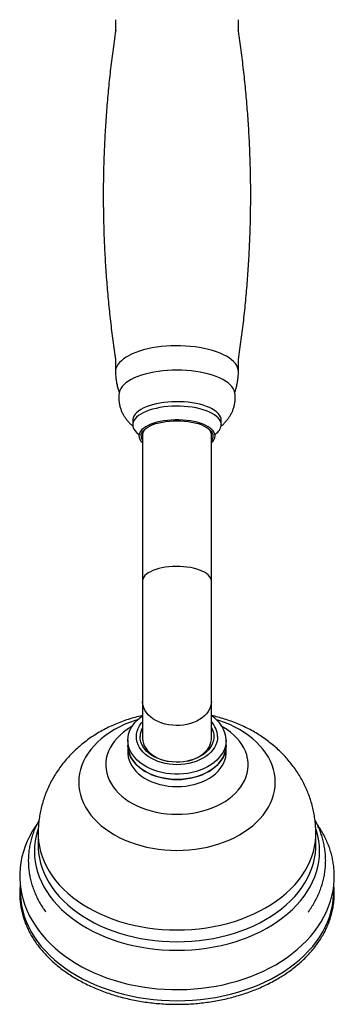
# Model space of a CAD drawing. Units: millimetres. Extents: x 120 to 2511, y 153 to 3444.
# Drawn here: x 812 to 876, y 549 to 750 of the extents above; entities that cross this region are included whole.
import ezdxf

# ---------------------------------------------------------------- set-up
doc = ezdxf.new("R2010")
doc.units = ezdxf.units.MM
doc.header["$LTSCALE"] = 12

msp = doc.modelspace()

# ---------------------------------------------------------------- linework, layer by layer
at = {"color": 7, "linetype": 'Continuous', "lineweight": 25}
for p, q in [((831.963, 749.717), (831.963, 747.353)), ((856.963, 747.37), (856.963, 749.717)), ((831.963, 680.568), (831.963, 678.005)), ((856.963, 678.005), (856.963, 680.568)), ((835.463, 668.093), (835.463, 667.186)), ((853.463, 667.186), (853.463, 668.093)), ((837.463, 665.501), (837.463, 635.375)), ((851.463, 635.375), (851.463, 665.501)), ((837.463, 635.375), (837.463, 610.795)), ((851.463, 610.795), (851.463, 635.375)), ((837.463, 610.795), (837.463, 603.309)), ((851.463, 603.309), (851.463, 610.795)), ((834.688, 605.353), (834.626, 605.313)), ((835.296, 605.713), (834.7, 605.356)), ((854.239, 605.345), (853.619, 605.728)), ((854.302, 605.312), (854.25, 605.346)), ((834.463, 602.942), (834.463, 601.87)), ((834.463, 601.87), (834.463, 600.431)), ((854.463, 601.87), (854.463, 602.942)), ((854.463, 600.431), (854.463, 601.87)), ((816.213, 583.887), (816.213, 581.487)), ((872.713, 581.487), (872.713, 583.887)), ((872.713, 581.487), (872.713, 581.518))]:
    msp.add_line(p, q, dxfattribs=at)
at = {"color": 8, "linetype": 'Continuous', "lineweight": 25, "flags": 128}
for points in [[(856.963, 678.005), (856.924, 678.425), (856.805, 678.842), (856.609, 679.254), (856.336, 679.658), (855.988, 680.051), (855.567, 680.432), (855.075, 680.797), (854.517, 681.144), (853.895, 681.472), (853.214, 681.778), (852.477, 682.06), (851.689, 682.316), (850.856, 682.545), (849.982, 682.745), (849.074, 682.915), (848.136, 683.055), (847.175, 683.162), (846.197, 683.237), (845.208, 683.279), (844.215, 683.287), (843.222, 683.262), (842.238, 683.204), (841.268, 683.112), (840.318, 682.989), (839.394, 682.834), (838.502, 682.649), (837.648, 682.434), (836.837, 682.191), (836.074, 681.922), (835.365, 681.628), (834.712, 681.311), (834.122, 680.973), (833.597, 680.616), (833.14, 680.243), (832.755, 679.856), (832.444, 679.457), (832.209, 679.049), (832.052, 678.634), (831.973, 678.215), (831.963, 678.005)], [(851.463, 635.375), (851.423, 635.689), (851.305, 636), (851.109, 636.304), (850.838, 636.597), (850.494, 636.877), (850.082, 637.139), (849.607, 637.382), (849.073, 637.601), (848.487, 637.796), (847.855, 637.963), (847.185, 638.101), (846.484, 638.207), (845.76, 638.282), (845.022, 638.324), (844.277, 638.332), (843.534, 638.307), (842.802, 638.249), (842.088, 638.158), (841.402, 638.036), (840.75, 637.883), (840.14, 637.702), (839.58, 637.495), (839.074, 637.263), (838.63, 637.01), (838.252, 636.739), (837.944, 636.452), (837.71, 636.153), (837.552, 635.846), (837.473, 635.532), (837.463, 635.375)], [(851.463, 610.795), (851.423, 610.278), (851.305, 609.767), (851.109, 609.268), (850.838, 608.786), (850.494, 608.326), (850.082, 607.895), (849.607, 607.497), (849.073, 607.135), (848.487, 606.816), (847.855, 606.541), (847.185, 606.315), (846.484, 606.139), (845.76, 606.017), (845.022, 605.948), (844.277, 605.934), (843.534, 605.975), (842.802, 606.071), (842.088, 606.221), (841.402, 606.422), (840.75, 606.673), (840.14, 606.97), (839.58, 607.311), (839.074, 607.691), (838.63, 608.107), (838.252, 608.553), (837.944, 609.024), (837.71, 609.516), (837.552, 610.021), (837.473, 610.536), (837.463, 610.795)], [(836.455, 607.102), (835.948, 606.942), (834.828, 606.546), (833.747, 606.102), (832.707, 605.611), (831.715, 605.076), (830.772, 604.499), (829.884, 603.882), (829.053, 603.227), (828.283, 602.537), (827.577, 601.815), (826.937, 601.064), (826.367, 600.287), (825.868, 599.486), (825.442, 598.664), (825.091, 597.826), (824.817, 596.974), (824.621, 596.112), (824.503, 595.244), (824.463, 594.371), (824.503, 593.499), (824.621, 592.63), (824.817, 591.768), (825.091, 590.916), (825.442, 590.078), (825.868, 589.257), (826.367, 588.456), (826.937, 587.678), (827.577, 586.927), (828.283, 586.205), (829.053, 585.515), (829.884, 584.861), (830.772, 584.243), (831.715, 583.666), (832.707, 583.131), (833.747, 582.641), (834.828, 582.196), (835.948, 581.8), (837.101, 581.454), (838.283, 581.158), (839.489, 580.914), (840.716, 580.724), (841.956, 580.588), (843.207, 580.505), (844.463, 580.478)], [(844.463, 580.478), (845.719, 580.505), (846.97, 580.588), (848.211, 580.724), (849.437, 580.914), (850.643, 581.158), (851.826, 581.454), (852.979, 581.8), (854.098, 582.196), (855.18, 582.641), (856.219, 583.131), (857.212, 583.666), (858.154, 584.243), (859.043, 584.861), (859.873, 585.515), (860.643, 586.205), (861.35, 586.927), (861.989, 587.678), (862.56, 588.456), (863.059, 589.257), (863.484, 590.078), (863.835, 590.916), (864.109, 591.768), (864.305, 592.63), (864.424, 593.499), (864.463, 594.371), (864.424, 595.244), (864.305, 596.112), (864.109, 596.974), (863.835, 597.826), (863.484, 598.664), (863.059, 599.486), (862.56, 600.287), (861.989, 601.064), (861.35, 601.815), (860.643, 602.537), (859.873, 603.227), (859.043, 603.882), (858.154, 604.499), (857.212, 605.076), (856.219, 605.611), (855.18, 606.102), (854.098, 606.546), (852.979, 606.942), (852.471, 607.102)], [(834.626, 605.313), (834.305, 605.102), (833.569, 604.561), (832.892, 603.984), (832.278, 603.374), (831.731, 602.734), (831.253, 602.067), (830.848, 601.378), (830.517, 600.67), (830.262, 599.947), (830.084, 599.213), (829.985, 598.472), (829.966, 597.728), (830.025, 596.984), (830.163, 596.246), (830.38, 595.517), (830.673, 594.801), (831.041, 594.102), (831.483, 593.424), (831.996, 592.77), (832.577, 592.145), (833.223, 591.551), (833.93, 590.992), (834.695, 590.47), (835.513, 589.989), (836.38, 589.552), (837.291, 589.16), (838.241, 588.816), (839.225, 588.521), (840.238, 588.278), (841.274, 588.088), (842.327, 587.951), (843.392, 587.869), (844.463, 587.841)], [(844.463, 587.841), (845.534, 587.869), (846.599, 587.951), (847.652, 588.088), (848.688, 588.278), (849.701, 588.521), (850.685, 588.816), (851.636, 589.16), (852.547, 589.552), (853.414, 589.989), (854.232, 590.47), (854.996, 590.992), (855.704, 591.551), (856.349, 592.145), (856.93, 592.77), (857.443, 593.424), (857.885, 594.102), (858.253, 594.801), (858.547, 595.517), (858.763, 596.246), (858.901, 596.984), (858.961, 597.728), (858.941, 598.472), (858.842, 599.213), (858.665, 599.947), (858.41, 600.67), (858.078, 601.378), (857.673, 602.067), (857.195, 602.734), (856.648, 603.374), (856.034, 603.984), (855.357, 604.561), (854.621, 605.102), (854.302, 605.312)], [(816.237, 584.968), (816.079, 584.481), (815.802, 583.443), (815.603, 582.397), (815.484, 581.345), (815.444, 580.29), (815.484, 579.235), (815.603, 578.183), (815.802, 577.136), (816.079, 576.099), (816.433, 575.073), (816.865, 574.061), (817.372, 573.066), (817.953, 572.091), (818.607, 571.138), (819.332, 570.211), (820.126, 569.311), (820.986, 568.441), (821.911, 567.604), (822.898, 566.801), (823.944, 566.036), (825.046, 565.31), (826.201, 564.624), (827.406, 563.982), (828.658, 563.384), (829.954, 562.832), (831.289, 562.329), (832.66, 561.875), (834.064, 561.471), (835.496, 561.118), (836.953, 560.819), (838.43, 560.572), (839.924, 560.38), (841.43, 560.242), (842.944, 560.159), (844.463, 560.132)], [(816.213, 583.884), (816.223, 583.364), (816.303, 582.321), (816.463, 581.282), (816.702, 580.25), (817.02, 579.229), (817.416, 578.221), (817.888, 577.229), (818.436, 576.256), (819.058, 575.305), (819.751, 574.378), (820.515, 573.478), (821.346, 572.607), (822.243, 571.768), (823.203, 570.964), (824.223, 570.196), (825.301, 569.467), (826.433, 568.779), (827.616, 568.134), (828.847, 567.534), (830.122, 566.979), (831.437, 566.473), (832.79, 566.016), (834.176, 565.61), (835.59, 565.256), (837.031, 564.954), (838.492, 564.706), (839.97, 564.512), (841.46, 564.374), (842.96, 564.29), (844.463, 564.263)], [(844.463, 560.132), (845.982, 560.159), (847.496, 560.242), (849.003, 560.38), (850.496, 560.572), (851.974, 560.819), (853.43, 561.118), (854.863, 561.471), (856.266, 561.875), (857.637, 562.329), (858.973, 562.832), (860.268, 563.384), (861.52, 563.982), (862.725, 564.624), (863.88, 565.31), (864.983, 566.036), (866.028, 566.801), (867.015, 567.604), (867.94, 568.441), (868.8, 569.311), (869.594, 570.211), (870.319, 571.138), (870.973, 572.091), (871.555, 573.066), (872.062, 574.061), (872.493, 575.073), (872.848, 576.099), (873.125, 577.136), (873.323, 578.183), (873.442, 579.235), (873.482, 580.29), (873.442, 581.345), (873.323, 582.397), (873.125, 583.443), (872.848, 584.481), (872.712, 584.902)], [(844.463, 564.263), (845.967, 564.29), (847.466, 564.374), (848.957, 564.512), (850.435, 564.706), (851.896, 564.954), (853.336, 565.256), (854.751, 565.61), (856.136, 566.016), (857.489, 566.473), (858.805, 566.979), (860.08, 567.534), (861.311, 568.134), (862.494, 568.779), (863.625, 569.467), (864.703, 570.196), (865.723, 570.964), (866.683, 571.768), (867.58, 572.607), (868.412, 573.478), (869.175, 574.378), (869.869, 575.305), (870.49, 576.256), (871.038, 577.229), (871.51, 578.221), (871.906, 579.229), (872.224, 580.25), (872.463, 581.282), (872.623, 582.321), (872.703, 583.364), (872.713, 583.887)], [(816.213, 581.487), (816.223, 580.965), (816.303, 579.921), (816.463, 578.882), (816.702, 577.851), (817.02, 576.83), (817.416, 575.822), (817.888, 574.83), (818.436, 573.857), (819.058, 572.905), (819.751, 571.978), (820.515, 571.078), (821.346, 570.207), (822.243, 569.369), (823.203, 568.564), (824.223, 567.797), (825.301, 567.068), (826.433, 566.38), (827.616, 565.734), (828.847, 565.134), (830.122, 564.58), (831.437, 564.073), (832.79, 563.617), (834.176, 563.21), (835.59, 562.856), (837.031, 562.554), (838.492, 562.306), (839.97, 562.113), (841.46, 561.974), (842.96, 561.891), (844.463, 561.863)], [(844.463, 561.863), (845.967, 561.891), (847.466, 561.974), (848.957, 562.113), (850.435, 562.306), (851.896, 562.554), (853.336, 562.856), (854.751, 563.21), (856.136, 563.617), (857.489, 564.073), (858.805, 564.58), (860.08, 565.134), (861.311, 565.734), (862.494, 566.38), (863.625, 567.068), (864.703, 567.797), (865.723, 568.564), (866.683, 569.369), (867.58, 570.207), (868.412, 571.078), (869.175, 571.978), (869.869, 572.905), (870.49, 573.857), (871.038, 574.83), (871.51, 575.822), (871.906, 576.83), (872.224, 577.851), (872.463, 578.882), (872.623, 579.921), (872.703, 580.965), (872.713, 581.487)], [(812.614, 572.965), (812.593, 572.552), (812.593, 571.448), (812.673, 570.345), (812.831, 569.246), (813.068, 568.155), (813.383, 567.072), (813.775, 566.002), (814.244, 564.947), (814.787, 563.909), (815.405, 562.892), (816.094, 561.897), (816.855, 560.927), (817.683, 559.985), (818.579, 559.073), (819.539, 558.193), (820.56, 557.347), (821.642, 556.537), (822.78, 555.766), (823.971, 555.036), (825.214, 554.347), (826.505, 553.703), (827.84, 553.104), (829.217, 552.551), (830.631, 552.048), (832.08, 551.594), (833.56, 551.19), (835.066, 550.838), (836.597, 550.539), (838.146, 550.294), (839.712, 550.102), (841.289, 549.965), (842.874, 549.882), (844.463, 549.855)], [(844.463, 549.855), (846.052, 549.882), (847.637, 549.965), (849.215, 550.102), (850.78, 550.294), (852.33, 550.539), (853.86, 550.838), (855.367, 551.19), (856.846, 551.594), (858.295, 552.048), (859.71, 552.551), (861.086, 553.104), (862.422, 553.703), (863.712, 554.347), (864.955, 555.036), (866.147, 555.766), (867.285, 556.537), (868.366, 557.347), (869.388, 558.193), (870.347, 559.073), (871.243, 559.985), (872.072, 560.927), (872.832, 561.897), (873.522, 562.892), (874.139, 563.909), (874.683, 564.947), (875.151, 566.002), (875.543, 567.072), (875.858, 568.155), (876.095, 569.246), (876.254, 570.345), (876.333, 571.448), (876.333, 572.552), (876.316, 572.906)]]:
    msp.add_lwpolyline(points, dxfattribs=at)
at = {"color": 7, "linetype": 'Continuous', "lineweight": 25, "flags": 128}
for points in [[(856.245, 673.624), (856.223, 673.761), (856.102, 674.17), (855.902, 674.574), (855.624, 674.969), (855.269, 675.353), (854.841, 675.723), (854.342, 676.077), (853.775, 676.412), (853.145, 676.727), (852.455, 677.018), (851.711, 677.285), (850.917, 677.524), (850.079, 677.735), (849.203, 677.916), (848.295, 678.066), (847.36, 678.184), (846.405, 678.268), (845.438, 678.319), (844.463, 678.336), (843.489, 678.319), (842.521, 678.268), (841.566, 678.184), (840.632, 678.066), (839.723, 677.916), (838.847, 677.735), (838.009, 677.524), (837.215, 677.285), (836.471, 677.018), (835.782, 676.727), (835.151, 676.412), (834.585, 676.077), (834.085, 675.723), (833.657, 675.353), (833.303, 674.969), (833.024, 674.574), (832.824, 674.17), (832.703, 673.761), (832.681, 673.622)], [(853.463, 668.093), (853.424, 668.449), (853.305, 668.802), (853.109, 669.149), (852.837, 669.486), (852.492, 669.812), (852.076, 670.122), (851.593, 670.414), (851.047, 670.686), (850.443, 670.935), (849.787, 671.159), (849.084, 671.357), (848.341, 671.525), (847.563, 671.664), (846.759, 671.771), (845.934, 671.845), (845.096, 671.887), (844.252, 671.895), (843.411, 671.87), (842.578, 671.812), (841.762, 671.721), (840.97, 671.598), (840.209, 671.445), (839.485, 671.262), (838.805, 671.051), (838.174, 670.814), (837.599, 670.553), (837.084, 670.27), (836.634, 669.969), (836.253, 669.651), (835.943, 669.319), (835.709, 668.976), (835.552, 668.626), (835.473, 668.271), (835.463, 668.093)], [(853.463, 667.186), (853.424, 667.543), (853.305, 667.896), (853.109, 668.242), (852.837, 668.58), (852.492, 668.905), (852.076, 669.215), (851.593, 669.508), (851.047, 669.78), (850.443, 670.029), (849.787, 670.253), (849.084, 670.45), (848.341, 670.619), (847.563, 670.757), (846.759, 670.864), (845.934, 670.939), (845.096, 670.981), (844.252, 670.989), (843.411, 670.964), (842.578, 670.906), (841.762, 670.815), (840.97, 670.692), (840.209, 670.538), (839.485, 670.355), (838.805, 670.144), (838.174, 669.907), (837.599, 669.647), (837.084, 669.364), (836.634, 669.062), (836.253, 668.744), (835.943, 668.413), (835.709, 668.07), (835.552, 667.72), (835.473, 667.365), (835.473, 667.008), (835.552, 666.653), (835.709, 666.303), (835.943, 665.96), (836.253, 665.629), (836.556, 665.37)], [(852.213, 664.921), (852.173, 665.252), (852.055, 665.58), (851.858, 665.901), (851.585, 666.212), (851.239, 666.51), (850.824, 666.792), (850.344, 667.054), (849.803, 667.295), (849.207, 667.511), (848.563, 667.7), (847.876, 667.861), (847.155, 667.992), (846.406, 668.091), (845.637, 668.158), (844.856, 668.192), (844.071, 668.192), (843.29, 668.158), (842.521, 668.091), (841.772, 667.992), (841.05, 667.861), (840.364, 667.7), (839.719, 667.511), (839.124, 667.295), (838.583, 667.054), (838.102, 666.792), (837.687, 666.51), (837.341, 666.212), (837.069, 665.901), (836.872, 665.58), (836.753, 665.252), (836.713, 664.921), (836.753, 664.589), (836.872, 664.261), (837.069, 663.94), (837.341, 663.629), (837.463, 663.515)], [(837.163, 664.921), (837.203, 665.243), (837.323, 665.562), (837.52, 665.874), (837.794, 666.176), (838.141, 666.463), (838.557, 666.734), (839.038, 666.985), (839.578, 667.213), (840.172, 667.417), (840.813, 667.592), (841.494, 667.739), (842.207, 667.855), (842.945, 667.938), (843.7, 667.989), (844.463, 668.006), (845.226, 667.989), (845.981, 667.938), (846.719, 667.855), (847.432, 667.739), (848.113, 667.592), (848.754, 667.417), (849.348, 667.213), (849.888, 666.985), (850.369, 666.734), (850.785, 666.463), (851.132, 666.176), (851.406, 665.874), (851.604, 665.562), (851.723, 665.243), (851.763, 664.921), (851.723, 664.598), (851.604, 664.279), (851.463, 664.045)], [(837.413, 665.147), (837.453, 664.831), (837.463, 664.793)], [(854.463, 602.942), (854.423, 602.319), (854.302, 601.701), (854.103, 601.094), (853.825, 600.501), (853.473, 599.928), (853.048, 599.379), (852.553, 598.859), (851.994, 598.371), (851.374, 597.921), (850.698, 597.511), (849.972, 597.144), (849.202, 596.825), (848.393, 596.554), (847.553, 596.335), (846.688, 596.169), (845.805, 596.058), (844.912, 596.002), (844.015, 596.002), (843.121, 596.058), (842.238, 596.169), (841.373, 596.335), (840.533, 596.554), (839.724, 596.825), (838.954, 597.144), (838.228, 597.511), (837.553, 597.921), (836.932, 598.371), (836.373, 598.859), (835.879, 599.379), (835.453, 599.928), (835.101, 600.501), (834.824, 601.094), (834.624, 601.701), (834.503, 602.319), (834.463, 602.942), (834.503, 603.564), (834.624, 604.182), (834.824, 604.79), (835.101, 605.383), (835.453, 605.956), (835.879, 606.505), (836.373, 607.025), (836.932, 607.512), (837.463, 607.903)], [(852.713, 603.668), (852.673, 603.107), (852.555, 602.55), (852.358, 602.005), (852.085, 601.475), (851.739, 600.967), (851.323, 600.485), (850.84, 600.033), (850.297, 599.616), (849.697, 599.238), (849.047, 598.903), (848.352, 598.614), (847.62, 598.374), (846.858, 598.184), (846.073, 598.048), (845.272, 597.965), (844.463, 597.938), (843.655, 597.965), (842.854, 598.048), (842.068, 598.184), (841.306, 598.374), (840.574, 598.614), (839.88, 598.903), (839.229, 599.238), (838.63, 599.616), (838.086, 600.033), (837.604, 600.485), (837.187, 600.967), (836.841, 601.475), (836.568, 602.005), (836.372, 602.55), (836.253, 603.107), (836.213, 603.668), (836.253, 604.23), (836.372, 604.787), (836.568, 605.332), (836.841, 605.862), (837.187, 606.37), (837.463, 606.701)], [(851.463, 605.539), (851.481, 605.506), (851.716, 604.995), (851.874, 604.47), (851.953, 603.937), (851.953, 603.4), (851.874, 602.867), (851.716, 602.342), (851.481, 601.831), (851.172, 601.339), (850.791, 600.872), (850.344, 600.435), (849.834, 600.032), (849.268, 599.668), (848.65, 599.346), (847.988, 599.07), (847.289, 598.842), (846.559, 598.666), (845.808, 598.543), (845.042, 598.474), (844.27, 598.46), (843.5, 598.502), (842.74, 598.598), (841.999, 598.748), (841.284, 598.95), (840.602, 599.202), (839.962, 599.501), (839.369, 599.845), (838.83, 600.229), (838.35, 600.65), (837.936, 601.102), (837.591, 601.582), (837.318, 602.084), (837.122, 602.603), (837.003, 603.133), (836.963, 603.668), (836.963, 603.668)], [(834.463, 601.87), (834.473, 601.558), (834.554, 600.938), (834.714, 600.324), (834.953, 599.723), (835.268, 599.14), (835.657, 598.578), (836.117, 598.043), (836.645, 597.539), (837.235, 597.07), (837.884, 596.639), (838.585, 596.25), (839.334, 595.907), (840.124, 595.611), (840.949, 595.366), (841.803, 595.174), (842.678, 595.035), (843.567, 594.951), (844.463, 594.924)], [(854.463, 601.87), (854.423, 601.247), (854.302, 600.63), (854.103, 600.022), (853.825, 599.429), (853.473, 598.856), (853.048, 598.307), (852.553, 597.787), (851.994, 597.3), (851.374, 596.849), (850.698, 596.439), (849.972, 596.073), (849.202, 595.753), (848.393, 595.483), (847.553, 595.264), (846.688, 595.098), (845.805, 594.986), (844.912, 594.931), (844.015, 594.931), (843.121, 594.986), (842.238, 595.098), (841.373, 595.264), (840.533, 595.483), (839.724, 595.753), (838.954, 596.073), (838.228, 596.439), (837.553, 596.849), (836.932, 597.3), (836.373, 597.787), (835.879, 598.307), (835.453, 598.856), (835.101, 599.429), (834.824, 600.022), (834.624, 600.63), (834.503, 601.247), (834.463, 601.87)], [(837.463, 603.309), (837.503, 602.792), (837.621, 602.281), (837.817, 601.782), (838.089, 601.299), (838.432, 600.84), (838.844, 600.409), (839.32, 600.01), (839.854, 599.649), (840.44, 599.33), (841.071, 599.055), (841.741, 598.829), (842.442, 598.653), (842.582, 598.625)], [(844.463, 594.924), (845.36, 594.951), (846.249, 595.035), (847.124, 595.174), (847.977, 595.366), (848.802, 595.611), (849.592, 595.907), (850.341, 596.25), (851.043, 596.639), (851.691, 597.07), (852.281, 597.539), (852.809, 598.043), (853.269, 598.578), (853.658, 599.14), (853.974, 599.723), (854.212, 600.324), (854.373, 600.938), (854.453, 601.558), (854.463, 601.87)], [(846.345, 598.625), (846.838, 598.735), (847.524, 598.936), (848.176, 599.187), (848.786, 599.484), (849.347, 599.825), (849.852, 600.205), (850.296, 600.621), (850.675, 601.067), (850.983, 601.538), (851.217, 602.029), (851.374, 602.535), (851.453, 603.05), (851.463, 603.309)], [(834.463, 600.431), (834.473, 600.12), (834.554, 599.499), (834.714, 598.886), (834.953, 598.285), (835.268, 597.701), (835.657, 597.14), (836.117, 596.605), (836.645, 596.1), (837.235, 595.631), (837.884, 595.2), (838.585, 594.812), (839.334, 594.468), (840.124, 594.173), (840.949, 593.928), (841.803, 593.735), (842.678, 593.596), (843.567, 593.513), (844.463, 593.485)], [(844.463, 593.485), (845.36, 593.513), (846.249, 593.596), (847.124, 593.735), (847.977, 593.928), (848.802, 594.173), (849.592, 594.468), (850.341, 594.812), (851.043, 595.2), (851.691, 595.631), (852.281, 596.1), (852.809, 596.605), (853.269, 597.14), (853.658, 597.701), (853.974, 598.285), (854.212, 598.886), (854.373, 599.499), (854.453, 600.12), (854.463, 600.431)], [(815.98, 585.849), (815.709, 585.469), (815.07, 584.459), (814.498, 583.428), (813.996, 582.379), (813.564, 581.315), (813.203, 580.239), (812.914, 579.152), (812.695, 578.059), (812.549, 576.961), (812.474, 575.86), (812.47, 574.759), (812.538, 573.661), (812.676, 572.567), (812.885, 571.479), (813.165, 570.401), (813.513, 569.333), (813.931, 568.279), (814.417, 567.239), (814.971, 566.217), (815.592, 565.215), (816.279, 564.235), (817.029, 563.279), (817.843, 562.35), (818.717, 561.449), (819.65, 560.581), (820.64, 559.745), (821.684, 558.946), (822.78, 558.183), (823.925, 557.46), (825.115, 556.777), (826.349, 556.137), (827.623, 555.54), (828.935, 554.989), (830.281, 554.483), (831.657, 554.024), (833.062, 553.612), (834.492, 553.249), (835.943, 552.936), (837.413, 552.672), (838.898, 552.458), (840.395, 552.295), (841.901, 552.183), (843.412, 552.122), (844.926, 552.112), (846.439, 552.153), (847.948, 552.246), (849.449, 552.389), (850.939, 552.583), (852.416, 552.828), (853.875, 553.122), (855.315, 553.466), (856.73, 553.859), (858.12, 554.3), (859.479, 554.789), (860.806, 555.324), (862.097, 555.905), (863.35, 556.531), (864.561, 557.199), (865.728, 557.91), (866.847, 558.662), (867.915, 559.453), (868.931, 560.281), (869.892, 561.144), (870.794, 562.041), (871.636, 562.97), (872.415, 563.927), (873.13, 564.911), (873.778, 565.918), (874.358, 566.946), (874.869, 567.993), (875.31, 569.055), (875.68, 570.131), (875.979, 571.216), (876.207, 572.308), (876.362, 573.406), (876.447, 574.507), (876.463, 575.255), (876.463, 575.255)]]:
    msp.add_lwpolyline(points, dxfattribs=at)
at = {"color": 7, "linetype": 'Continuous', "lineweight": 25}
for centre, radius, start, end in [((839.225, 665.005), 1.817, 127.42235, 175.50644), ((849.867, 665.117), 1.628, 348.5167, 54.80531), ((850.951, 667.451), 2.526, 302.13839, 353.98507), ((838.697, 664.957), 1.534, 181.36431, 216.47131), ((850.255, 665.063), 1.964, 307.98409, 355.85037), ((848.319, 602.613), 6.153, 3.05753, 59.26809), ((848.138, 603.557), 4.577, 1.39829, 43.39912), ((840.829, 603.637), 3.866, 150.53154, 179.53586)]:
    msp.add_arc(centre, radius, start, end, dxfattribs=at)
for points, knots in [([(831.997, 747.577), (831.879, 746.804), (831.56, 744.711), (831.119, 741.283), (830.665, 737.298), (830.286, 733.303), (829.976, 729.3), (829.738, 725.292), (829.572, 721.28), (829.476, 717.266), (829.452, 713.253), (829.499, 709.241), (829.618, 705.234), (829.807, 701.234), (830.067, 697.241), (830.397, 693.259), (830.796, 689.289), (831.27, 685.334), (831.66, 682.386), (831.914, 680.76), (831.963, 680.444)], [0, 0, 0, 0, 0.0349238, 0.0944856, 0.1540529, 0.2136199, 0.2731813, 0.3327319, 0.3922667, 0.4517811, 0.5112703, 0.5707298, 0.630154, 0.6895379, 0.7488769, 0.8081664, 0.8674015, 0.9265773, 0.9856887, 1, 1, 1, 1]), ([(856.963, 680.46), (857.069, 681.159), (857.376, 683.177), (857.808, 686.53), (858.261, 690.515), (858.641, 694.51), (858.95, 698.513), (859.188, 702.521), (859.355, 706.533), (859.45, 710.547), (859.474, 714.561), (859.427, 718.572), (859.309, 722.579), (859.119, 726.579), (858.86, 730.572), (858.529, 734.554), (858.13, 738.524), (857.657, 742.479), (857.257, 745.497), (856.991, 747.192), (856.931, 747.578)], [0, 0, 0, 0, 0.0315582, 0.0911341, 0.1507155, 0.2102966, 0.2698721, 0.3294368, 0.3889857, 0.4485142, 0.5080175, 0.567491, 0.6269293, 0.6863273, 0.7456804, 0.8049839, 0.864233, 0.9234228, 0.9825482, 1, 1, 1, 1]), ([(831.969, 678.005), (831.967, 677.936), (831.957, 677.558), (832.008, 676.875), (832.123, 675.965), (832.314, 675.075), (832.518, 674.341), (832.682, 673.914), (832.739, 673.768)], [0, 0, 0, 0, 0.0479534, 0.2617097, 0.4734482, 0.6832436, 0.8911596, 1, 1, 1, 1]), ([(856.187, 673.743), (856.187, 673.744), (856.313, 674.043), (856.5, 674.663), (856.735, 675.597), (856.885, 676.539), (856.955, 677.343), (856.961, 677.831), (856.963, 678.005)], [0, 0, 0, 0, 0.0006644, 0.2237153, 0.4448596, 0.6635715, 0.8799828, 1, 1, 1, 1]), ([(832.684, 673.622), (832.661, 673.408), (832.611, 672.957), (832.626, 672.268), (832.704, 671.568), (832.852, 670.888), (833.062, 670.231), (833.331, 669.601), (833.656, 669.002), (834.035, 668.435), (834.463, 667.9), (834.944, 667.402), (835.295, 667.074), (835.494, 666.925), (835.506, 666.915)], [0, 0, 0, 0, 0.0839859, 0.1763177, 0.267495, 0.3577428, 0.4473581, 0.5366599, 0.6260076, 0.7158223, 0.806613, 0.8990044, 0.9937587, 1, 1, 1, 1]), ([(853.433, 666.931), (853.567, 667.042), (853.884, 667.301), (854.336, 667.76), (854.787, 668.294), (855.182, 668.86), (855.521, 669.452), (855.802, 670.07), (856.031, 670.729), (856.197, 671.424), (856.289, 672.096), (856.3, 672.527), (856.304, 672.716)], [0, 0, 0, 0, 0.08004209, 0.18848358, 0.29406319, 0.39751469, 0.49940188, 0.60015339, 0.70010009, 0.80931825, 0.91672107, 1, 1, 1, 1]), ([(856.304, 672.716), (856.301, 672.941), (856.298, 673.246), (856.25, 673.547), (856.237, 673.627)], [0, 0, 0, 0, 0.7356832, 1, 1, 1, 1]), ([(836.617, 665.403), (836.616, 665.405), (836.611, 665.412), (836.642, 665.361), (836.682, 665.245), (836.716, 665.091), (836.71, 664.99), (836.707, 664.954)], [0, 0, 0, 0, 0.0795643, 0.3170607, 0.5690574, 0.8489371, 1, 1, 1, 1]), ([(852.212, 664.978), (852.214, 665.014), (852.217, 665.12), (852.25, 665.27), (852.291, 665.374), (852.318, 665.415), (852.311, 665.407), (852.31, 665.405)], [0, 0, 0, 0, 0.158426, 0.4595588, 0.7178995, 0.9552324, 1, 1, 1, 1]), ([(837.463, 607.943), (837.314, 607.913), (836.688, 607.785), (835.602, 607.494), (834.211, 607.07), (832.844, 606.577), (831.506, 606.022), (830.201, 605.404), (828.933, 604.725), (827.708, 603.987), (826.529, 603.192), (825.401, 602.343), (824.328, 601.442), (823.313, 600.493), (822.359, 599.499), (821.468, 598.463), (820.643, 597.389), (819.885, 596.28), (819.196, 595.14), (818.576, 593.971), (818.027, 592.778), (817.549, 591.564), (817.144, 590.332), (816.81, 589.086), (816.55, 587.83), (816.36, 586.566), (816.25, 585.299), (816.204, 584.403), (816.216, 583.932), (816.217, 583.883)], [0, 0, 0, 0, 0.0128928, 0.0540609, 0.0952912, 0.1365598, 0.1778356, 0.2190799, 0.2602479, 0.3012918, 0.3421642, 0.3828211, 0.4232249, 0.4633462, 0.5031649, 0.5426697, 0.5818576, 0.6207326, 0.6593042, 0.6975864, 0.735596, 0.773352, 0.8108751, 0.8481867, 0.8853087, 0.9222638, 0.9590747, 0.9957645, 1, 1, 1, 1]), ([(872.705, 583.888), (872.707, 584.051), (872.715, 584.636), (872.654, 585.639), (872.523, 586.894), (872.319, 588.137), (872.047, 589.366), (871.707, 590.578), (871.3, 591.771), (870.828, 592.941), (870.292, 594.087), (869.692, 595.205), (869.031, 596.294), (868.309, 597.351), (867.529, 598.374), (866.69, 599.361), (865.794, 600.311), (864.844, 601.22), (863.84, 602.087), (862.785, 602.909), (861.68, 603.685), (860.528, 604.412), (859.331, 605.089), (858.093, 605.712), (856.816, 606.281), (855.504, 606.793), (854.162, 607.246), (852.815, 607.638), (851.907, 607.847), (851.463, 607.949)], [0, 0, 0, 0, 0.0141981, 0.0507529, 0.0872392, 0.1236806, 0.1601024, 0.1965302, 0.2329906, 0.2695104, 0.3061174, 0.3428396, 0.3797053, 0.4167424, 0.4539781, 0.491438, 0.5291454, 0.5671198, 0.605376, 0.6439227, 0.6827615, 0.7218862, 0.7612829, 0.80093, 0.8408, 0.8808617, 0.9210823, 0.9614304, 1, 1, 1, 1]), ([(816.385, 586.643), (816.364, 586.606), (816.149, 586.236), (815.803, 585.511), (815.356, 584.469), (814.986, 583.412), (814.686, 582.345), (814.458, 581.27), (814.302, 580.19), (814.218, 579.108), (814.205, 578.025), (814.263, 576.945), (814.393, 575.869), (814.593, 574.799), (814.863, 573.739), (815.203, 572.69), (815.612, 571.655), (816.088, 570.635), (816.635, 569.633), (817.188, 568.734), (817.587, 568.181), (817.757, 567.945)], [0, 0, 0, 0, 0.0062201, 0.0632718, 0.1200188, 0.1764661, 0.2326308, 0.288542, 0.3442392, 0.3997709, 0.4551925, 0.5105636, 0.5659286, 0.621345, 0.6768709, 0.7325588, 0.7884539, 0.8445921, 0.9009985, 0.9576871, 1, 1, 1, 1]), ([(871.167, 567.946), (871.284, 568.104), (871.638, 568.582), (872.158, 569.409), (872.728, 570.42), (873.225, 571.451), (873.653, 572.497), (874.009, 573.556), (874.294, 574.625), (874.507, 575.701), (874.648, 576.782), (874.717, 577.864), (874.715, 578.947), (874.642, 580.027), (874.497, 581.101), (874.283, 582.169), (873.998, 583.227), (873.644, 584.273), (873.218, 585.305), (872.848, 586.095), (872.599, 586.533), (872.538, 586.64)], [0, 0, 0, 0, 0.0285628, 0.086141, 0.1434335, 0.2004254, 0.2571127, 0.3135029, 0.3696156, 0.4254822, 0.4811442, 0.5366519, 0.5920616, 0.6474329, 0.7028075, 0.7582458, 0.8138052, 0.8695368, 0.9254839, 0.9816803, 1, 1, 1, 1]), ([(876.463, 575.255), (876.461, 575.467), (876.454, 576.046), (876.386, 576.991), (876.239, 578.085), (876.02, 579.172), (875.732, 580.25), (875.374, 581.317), (874.946, 582.37), (874.452, 583.408), (873.886, 584.427), (873.383, 585.243), (873.047, 585.709), (872.944, 585.851)], [0, 0, 0, 0, 0.0574084, 0.1564093, 0.2554297, 0.3545538, 0.4538669, 0.5534445, 0.6533499, 0.7536306, 0.8543182, 0.9554267, 1, 1, 1, 1]), ([(812.569, 573.416), (812.545, 573.212), (812.48, 572.654), (812.454, 571.737), (812.481, 570.671), (812.583, 569.607), (812.756, 568.548), (812.999, 567.496), (813.311, 566.454), (813.694, 565.423), (814.145, 564.405), (814.664, 563.404), (815.249, 562.421), (815.9, 561.458), (816.616, 560.518), (817.394, 559.603), (818.232, 558.714), (819.13, 557.855), (820.084, 557.027), (821.094, 556.232), (822.155, 555.472), (823.266, 554.748), (824.425, 554.062), (825.628, 553.416), (826.874, 552.81), (828.158, 552.247), (829.478, 551.728), (830.832, 551.253), (832.216, 550.824), (833.627, 550.441), (835.061, 550.105), (836.517, 549.818), (837.99, 549.579), (839.477, 549.389), (840.976, 549.249), (842.482, 549.158), (843.646, 549.127), (844.573, 549.122), (845.5, 549.13), (846.772, 549.174), (848.277, 549.275), (849.773, 549.426), (851.258, 549.627), (852.728, 549.876), (854.179, 550.174), (855.609, 550.52), (857.015, 550.913), (858.392, 551.353), (859.74, 551.838), (861.053, 552.367), (862.329, 552.94), (863.567, 553.555), (864.761, 554.21), (865.911, 554.905), (867.013, 555.639), (868.065, 556.408), (869.064, 557.212), (870.007, 558.05), (870.894, 558.918), (871.721, 559.815), (872.487, 560.74), (873.19, 561.689), (873.827, 562.66), (874.399, 563.652), (874.903, 564.662), (875.338, 565.687), (875.704, 566.726), (875.999, 567.774), (876.224, 568.831), (876.377, 569.894), (876.461, 570.96), (876.467, 572.026), (876.434, 572.839), (876.374, 573.295), (876.361, 573.396)], [0, 0, 0, 0, 0.008167, 0.0223408, 0.0365082, 0.0506743, 0.0648436, 0.0790217, 0.0932136, 0.1074231, 0.1216533, 0.135906, 0.1501817, 0.1644802, 0.1788002, 0.1931398, 0.2074969, 0.221869, 0.2362535, 0.2506481, 0.2650506, 0.2794588, 0.2938712, 0.3082862, 0.3227027, 0.3371196, 0.3515362, 0.365952, 0.3803667, 0.3947801, 0.4091923, 0.4236031, 0.4380128, 0.4524215, 0.4668295, 0.4812369, 0.495644, 0.5001347, 0.5077559, 0.5221624, 0.5365704, 0.5509791, 0.5653889, 0.5798001, 0.5942128, 0.6086274, 0.6230439, 0.6374625, 0.6518832, 0.666306, 0.6807306, 0.6951566, 0.7095837, 0.7240109, 0.7384371, 0.752861, 0.7672811, 0.7816955, 0.796102, 0.8104983, 0.8248817, 0.8392495, 0.8535991, 0.8679281, 0.8822346, 0.8965171, 0.9107755, 0.9250103, 0.9392234, 0.9534178, 0.9675978, 0.9817682, 0.9959347, 1, 1, 1, 1])]:
    msp.add_open_spline(points, degree=3, knots=knots, dxfattribs=at)

doc.saveas('drawing.dxf')
